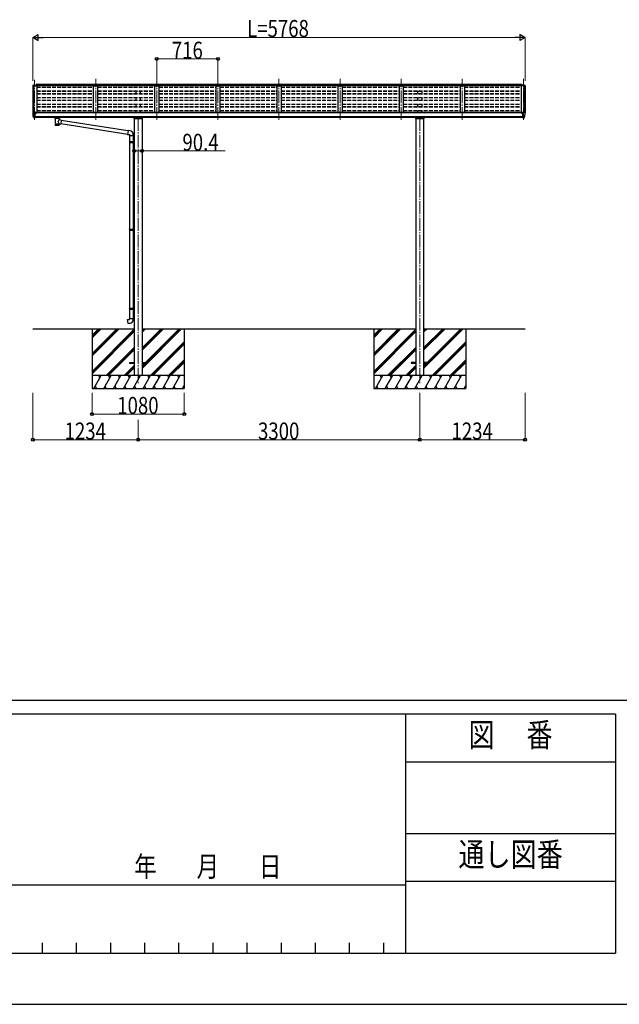
# Model space of a CAD drawing. Units: millimetres. Extents: x 0 to 67280, y 0 to 47520.
# Drawn here: x 54857 to 61884, y 0 to 11536 of the extents above; entities that cross this region are included whole.
import ezdxf
from ezdxf.enums import TextEntityAlignment as Align

# ---------------------------------------------------------------- set-up
doc = ezdxf.new("R2010")
doc.units = ezdxf.units.MM
doc.linetypes.add('YCENTER_1', pattern=[13, 10, -1, 1, -1])
doc.linetypes.add('YHIDDEN_1', pattern=[4, 3, -1])
for name, color, linetype, lineweight in [('YKK_12', 2, 'Continuous', 13), ('YKK_13', 4, 'Continuous', 30), ('YKK_A1', 4, 'Continuous', 30), ('YKK_D', 6, 'Continuous', 13), ('YKK_ZWAK', 7, 'Continuous', 30)]:
    doc.layers.add(name, color=color, linetype=linetype, lineweight=lineweight)
doc.styles.add('text-b', font='extslim2.shx', dxfattribs={"width": 0.8, "bigfont": 'extfont2.shx'})

msp = doc.modelspace()

# ---------------------------------------------------------------- linework, layer by layer
at = {"layer": 'YKK_12', "linetype": 'YCENTER_1', "ltscale": 15}
for p, q in [((55031.57895407, 10361.09388993), (55031.57895407, 10831.97564396)), ((55747.57895413, 10361.09388993), (55747.57895407, 10842.67564363)), ((56463.57895413, 10361.09388993), (56463.57895407, 10842.67564363)), ((57179.57890078, 10361.09388993), (57179.57890072, 10842.67564363)), ((57895.57884743, 10361.09388993), (57895.57884738, 10842.67564363)), ((58611.57884743, 10361.09388987), (58611.57884738, 10842.67564356)), ((59327.57884743, 10361.09388987), (59327.57884738, 10842.67564356)), ((60043.57884743, 10361.09388987), (60043.57884738, 10842.67564356)), ((60759.5785273, 10361.09388993), (60759.57852724, 10842.67564363)), ((56245.57715976, 10383.39823409), (56245.57729558, 7265.33687826)), ((59545.57715976, 10383.39823409), (59545.57729558, 7265.33687826))]:
    msp.add_line(p, q, dxfattribs=at)
at = {"layer": 'YKK_13', "linetype": 'Continuous', "ltscale": 0.5}
for p, q in [((55009.57715976, 10761.20923655), (55009.57715976, 10760.58020805)), ((55016.48687479, 10770.01300736), (55012.42015189, 10764.20512516)), ((55019.57715976, 10770.58020805), (55017.24497829, 10770.43756572)), ((55019.57715976, 10770.58020805), (55038.07715976, 10770.58020805)), ((55031.57715942, 10762.50351144), (55031.57715976, 10770.58020805)), ((55038.07715976, 10770.58020805), (55048.07715976, 10770.49293937)), ((55038.07715976, 10762.50351147), (55038.07715976, 10765.39781607)), ((55048.07715976, 10765.39781607), (55038.07715976, 10765.39781607)), ((55048.07715976, 10765.39781607), (55048.07715976, 10770.49293937)), ((60753.07749749, 10770.58020805), (60743.07749749, 10770.49293937)), ((60743.07749749, 10765.39781607), (60743.07749749, 10770.49293937)), ((60743.07749749, 10765.39781607), (60753.07749749, 10765.39781607)), ((60771.57749749, 10770.58020805), (60753.07749749, 10770.58020805)), ((60753.07749749, 10762.50351147), (60753.07749749, 10765.39781607)), ((60759.57749783, 10762.50351144), (60759.57749749, 10770.58020805)), ((60771.57749749, 10770.58020805), (60773.90967896, 10770.43756572)), ((60774.66778246, 10770.01300736), (60778.73450536, 10764.20512516)), ((60781.57749749, 10761.20923655), (60781.57749749, 10760.58020805)), ((56199.0785095, 10372.87374857), (56199.07879145, 10389.80721599)), ((56292.07878589, 10389.8056675), (56292.07850396, 10372.87374857)), ((59499.0785095, 10372.87374857), (59499.07879145, 10389.80721599)), ((59592.07878589, 10389.8056675), (59592.07850396, 10372.87374857)), ((56292.07850396, 10372.87374857), (56199.0785095, 10372.87374857)), ((56202.07850933, 10382.12948476), (56289.07850414, 10382.12948476)), ((59592.07850396, 10372.87374857), (59499.0785095, 10372.87374857)), ((59502.07850933, 10382.12948476), (59589.07850414, 10382.12948476))]:
    msp.add_line(p, q, dxfattribs=at)
at = {"layer": 'YKK_13'}
for p, q in [((55048.57712762, 10776.94825126), (55048.57712762, 10762.50351138)), ((55048.57712762, 10776.94825126), (55051.07712762, 10776.94825126)), ((55049.57712762, 10776.94825126), (55049.57712762, 10762.50351138)), ((60742.57752963, 10776.94825126), (60740.07752963, 10776.94825126)), ((60740.07752963, 10776.94825126), (60740.07752963, 10762.50351138)), ((60741.57752963, 10776.94825126), (60741.57752963, 10762.50351138)), ((60742.57752963, 10776.94825126), (60742.57752963, 10762.50351138)), ((55009.57935172, 10443.63052552), (55009.57935172, 10443.00149702)), ((55011.06924162, 10425.67548822), (55017.28606085, 10419.45866899)), ((55016.48906674, 10452.43429633), (55012.42234385, 10446.62641413)), ((55013.80855395, 10403.19309848), (55013.80855395, 10422.93617589)), ((55023.95525942, 10386.31480079), (55014.21047774, 10401.69309848)), ((55019.57935172, 10453.00149702), (55017.24717025, 10452.85885469)), ((55017.57895407, 10418.75156221), (55017.57895407, 10407.18650353)), ((55031.57935172, 10453.00149702), (55019.57935172, 10453.00149702)), ((55030.07935172, 10384.59353435), (55026.37019001, 10384.8203964)), ((55030.07935172, 10384.59353435), (55031.57935172, 10384.50179042)), ((55033.0792985, 10452.08578035), (55031.57929848, 10452.08578035)), ((55038.07929862, 10443.26840937), (55031.57929848, 10443.66596863)), ((55031.57929848, 10398.39099759), (55034.74135912, 10398.79966007)), ((55031.57929848, 10386.70009444), (55032.07929851, 10386.70009444)), ((55031.57935172, 10384.50179042), (55031.57935172, 10453.00149702)), ((55032.07929851, 10386.70009444), (55032.57929853, 10387.70009449)), ((55038.07929862, 10387.70009449), (55032.57929853, 10387.70009449)), ((55033.0792985, 10452.08578035), (55033.0792985, 10445.91577575)), ((55042.7529999, 10450.58682322), (55033.0792985, 10451.30769779)), ((55033.0792985, 10448.31604734), (55047.07929823, 10448.25907275)), ((55038.07929862, 10445.91577575), (55033.0792985, 10445.91577575)), ((55034.74135912, 10398.79966007), (55038.07929862, 10399.22872224)), ((55038.07929862, 10387.70009449), (55038.07929862, 10445.91577575)), ((55042.5518461, 10438.08577806), (55043.07929851, 10438.08577806)), ((55042.7529999, 10450.58682322), (55042.92137186, 10450.56775674)), ((55042.92137186, 10450.56775674), (55043.07935172, 10450.53662363)), ((55043.07929851, 10438.08577806), (55043.37929893, 10438.08577806)), ((55043.07935172, 10450.53662363), (55043.22213933, 10450.49436985)), ((55043.22213933, 10450.49436985), (55043.34539616, 10450.44227926)), ((55043.34539616, 10450.44227926), (55043.44537712, 10450.38193461)), ((55043.37929893, 10439.27321061), (55043.37929893, 10438.08577806)), ((55043.37929893, 10438.08577806), (55048.07929839, 10438.08577806)), ((55043.44537712, 10450.38193461), (55043.51904434, 10450.31516943)), ((55043.51904434, 10450.31516943), (55043.56415947, 10450.24401237)), ((55043.56415947, 10450.24401237), (55043.57935172, 10450.17062547)), ((55043.57935172, 10448.27331618), (55043.57935172, 10450.17062547)), ((55048.07929839, 10447.1516259), (55048.07929839, 10442.82079478)), ((55048.07929839, 10439.7019417), (55048.07929839, 10438.08577806)), ((55048.07929839, 10438.08577806), (55048.5518461, 10438.08577806)), ((55269.59570189, 10383.68753783), (55269.59570189, 10389.80434528)), ((55269.61021288, 10383.98624664), (55269.85675345, 10384.94418233)), ((55269.63528149, 10383.63034231), (55269.61021288, 10383.98624664)), ((55269.63528149, 10383.74473335), (55269.61021288, 10383.38882902)), ((55269.61021288, 10383.38882902), (55269.85675345, 10382.43089333)), ((55269.85675345, 10384.94418233), (55270.37707043, 10385.8267285)), ((55269.85675345, 10382.43089333), (55270.37707043, 10381.54834716)), ((55270.37707043, 10385.8267285), (55271.18117003, 10386.66602079)), ((55271.18117003, 10386.66602079), (55272.29480817, 10387.46374644)), ((55272.29480817, 10387.46374644), (55273.69564809, 10388.18815847)), ((55319.49570189, 10388.1759202), (55319.72795172, 10388.0826794)), ((55319.72795172, 10388.0826794), (55321.08430302, 10387.34713265)), ((55321.08430302, 10387.34713265), (55322.19652986, 10386.49984657)), ((55322.19652986, 10386.49984657), (55322.95406389, 10385.63423342)), ((55322.95406389, 10385.63423342), (55323.41512555, 10384.73544178)), ((55322.95406389, 10381.74084224), (55323.41512555, 10382.63963388)), ((55323.41512555, 10384.73544178), (55323.58587074, 10383.84889616)), ((55323.41512555, 10382.63963388), (55323.58587074, 10383.5261795)), ((55323.59570189, 10383.68753783), (55323.59570189, 10389.80434528)), ((60743.07529276, 10438.08577806), (60742.60274505, 10438.08577806)), ((60743.07529276, 10447.1516259), (60743.07529276, 10442.82079478)), ((60743.07529276, 10439.7019417), (60743.07529276, 10438.08577806)), ((60747.77529223, 10438.08577806), (60743.07529276, 10438.08577806)), ((60758.07529266, 10448.31604734), (60744.07529292, 10448.25907275)), ((60747.59043168, 10450.24401237), (60747.57523944, 10450.17062547)), ((60747.57523944, 10448.27331618), (60747.57523944, 10450.17062547)), ((60747.63554681, 10450.31516943), (60747.59043168, 10450.24401237)), ((60747.70921403, 10450.38193461), (60747.63554681, 10450.31516943)), ((60747.80919499, 10450.44227926), (60747.70921403, 10450.38193461)), ((60747.77529223, 10439.27321061), (60747.77529223, 10438.08577806)), ((60748.07529265, 10438.08577806), (60747.77529223, 10438.08577806)), ((60747.93245183, 10450.49436985), (60747.80919499, 10450.44227926)), ((60748.07523944, 10450.53662363), (60747.93245183, 10450.49436985)), ((60748.23321929, 10450.56775674), (60748.07523944, 10450.53662363)), ((60748.60274505, 10438.08577806), (60748.07529265, 10438.08577806)), ((60748.40159126, 10450.58682322), (60748.23321929, 10450.56775674)), ((60748.40159126, 10450.58682322), (60758.07529266, 10451.30769779)), ((60753.07529254, 10387.70009449), (60753.07529254, 10445.91577575)), ((60753.07529254, 10445.91577575), (60758.07529266, 10445.91577575)), ((60753.07529254, 10443.26840937), (60759.57529267, 10443.66596863)), ((60756.41323204, 10398.79966007), (60753.07529254, 10399.22872224)), ((60753.07529254, 10387.70009449), (60758.57529262, 10387.70009449)), ((60759.57529267, 10398.39099759), (60756.41323204, 10398.79966007)), ((60758.07529266, 10452.08578035), (60759.57529267, 10452.08578035)), ((60758.07529266, 10452.08578035), (60758.07529266, 10445.91577575)), ((60759.07529265, 10386.70009444), (60758.57529262, 10387.70009449)), ((60759.57529267, 10386.70009444), (60759.07529265, 10386.70009444)), ((60759.57523944, 10384.50179042), (60759.57523944, 10453.00149702)), ((60759.57523944, 10453.00149702), (60771.57523944, 10453.00149702)), ((60761.07523944, 10384.59353435), (60759.57523944, 10384.50179042)), ((60761.07523944, 10384.59353435), (60764.78440114, 10384.8203964)), ((60767.19933173, 10386.31480079), (60776.94411342, 10401.69309848)), ((60771.57523944, 10453.00149702), (60773.9074209, 10452.85885469)), ((60773.57563709, 10418.75156221), (60773.57563709, 10407.18650353)), ((60780.08534953, 10425.67548822), (60773.8685303, 10419.45866899)), ((60774.66552441, 10452.43429633), (60778.7322473, 10446.62641413)), ((60777.3460372, 10403.19309848), (60777.3460372, 10422.93617589)), ((60781.57523944, 10443.63052552), (60781.57523944, 10443.00149702)), ((55270.37707043, 10381.54834716), (55271.18117003, 10380.70905487)), ((55271.18117003, 10380.70905487), (55272.29480817, 10379.91132922)), ((55272.29480817, 10379.91132922), (55273.69564809, 10379.18691719)), ((55273.69542202, 10379.18703409), (55273.67859222, 10298.8959273)), ((55319.49570189, 10379.19915546), (55319.72795172, 10379.29239626)), ((55319.49570189, 10361.61493337), (55319.49570189, 10379.19915546)), ((55344.71757027, 10357.70682406), (55319.49570189, 10361.6196873)), ((55319.51281182, 10298.8959273), (55319.49570181, 10315.52383684)), ((55319.49570189, 10315.27181359), (55337.6962537, 10312.44822142)), ((55319.72795172, 10379.29239626), (55321.08430302, 10380.02794301)), ((55321.08430302, 10380.02794301), (55322.19652986, 10380.87522909)), ((55322.19652986, 10380.87522909), (55322.95406389, 10381.74084224)), ((55344.71757027, 10357.70682406), (55337.6962537, 10312.44822142)), ((56122.62560853, 10192.45595051), (55337.94778224, 10314.18908193)), ((56126.29429388, 10234.38921596), (55344.38654416, 10355.69260401)), ((56126.46995239, 10236.39700194), (56122.46078823, 10190.57204583)), ((56122.46078823, 10190.57204583), (56142.38468219, 10188.82893097)), ((56147.30669061, 10234.57402356), (56126.46995239, 10236.39700194)), ((56142.38468219, 10188.82893097), (56142.38468219, 10178.82893097)), ((56142.38468219, 10178.82893097), (56188.38468219, 10178.82893097)), ((56144.38468219, 10178.82893097), (56144.38468219, 10109.34185829)), ((56186.38468219, 10178.82893097), (56186.38468219, 10111.90068182)), ((56188.38468219, 10178.82893097), (56188.38468219, 10189.74526215)), ((56142.38468246, 10107.34185829), (56143.38468246, 10109.34185829)), ((56142.38468246, 10107.34185829), (56186.38468246, 10107.34185829)), ((56142.38468246, 10107.34185829), (56142.38468246, 10099.34185829)), ((56142.38468246, 10099.34185829), (56186.38468246, 10099.34185829)), ((56142.38468246, 10099.34185829), (56143.38468246, 10097.34185829)), ((56143.38468246, 10109.34185829), (56186.38468246, 10109.34185829)), ((56143.38468246, 10097.34185829), (56186.38468246, 10097.34185829)), ((56144.38468219, 10097.34185829), (56144.38468219, 9080.77384893)), ((56181.90739411, 10107.34185829), (56181.4781594, 10109.34185829)), ((56181.90739411, 10099.34185829), (56181.4781594, 10097.34185829)), ((56181.90739411, 10107.34185829), (56181.90739411, 10099.34185829)), ((56184.38468246, 10111.84185829), (56200.38468246, 10112.31244653)), ((56184.38468246, 10109.84185829), (56184.38468246, 10111.84185829)), ((56184.38468246, 10109.84185829), (56186.38468246, 10109.84185829)), ((56184.38468246, 10096.84185829), (56186.38468246, 10096.84185829)), ((56184.38468246, 10094.84185829), (56184.38468246, 10096.84185829)), ((56184.38468246, 10094.84185829), (56200.38468246, 10094.37127006)), ((56186.38468246, 10096.84185829), (56186.38468246, 10109.84185829)), ((56186.38468219, 10094.78303477), (56186.38468219, 9083.33267245)), ((56200.38468246, 10112.31244653), (56200.38468246, 10094.37127006)), ((56142.38468246, 9078.77384893), (56143.38468246, 9080.77384893)), ((56142.38468246, 9078.77384893), (56186.38468246, 9078.77384893)), ((56142.38468246, 9078.77384893), (56142.38468246, 9070.77384893)), ((56142.38468246, 9070.77384893), (56186.38468246, 9070.77384893)), ((56142.38468246, 9070.77384893), (56143.38468246, 9068.77384893)), ((56143.38468246, 9080.77384893), (56186.38468246, 9080.77384893)), ((56143.38468246, 9068.77384893), (56186.38468246, 9068.77384893)), ((56144.38468219, 9068.77384893), (56144.38468219, 8156.04773037)), ((56181.90739411, 9078.77384893), (56181.4781594, 9080.77384893)), ((56181.90739411, 9070.77384893), (56181.4781594, 9068.77384893)), ((56181.90739411, 9078.77384893), (56181.90739411, 9070.77384893)), ((56184.38468246, 9083.27384893), (56200.38468246, 9083.74443717)), ((56184.38468246, 9081.27384893), (56184.38468246, 9083.27384893)), ((56184.38468246, 9081.27384893), (56186.38468246, 9081.27384893)), ((56184.38468246, 9068.27384893), (56186.38468246, 9068.27384893)), ((56184.38468246, 9066.27384893), (56184.38468246, 9068.27384893)), ((56184.38468246, 9066.27384893), (56200.38468246, 9065.8032607)), ((56186.38468246, 9068.27384893), (56186.38468246, 9081.27384893)), ((56186.38468219, 9066.21502541), (56186.38468219, 8158.60655389)), ((56200.38468246, 9083.74443717), (56200.38468246, 9065.8032607)), ((56142.38468246, 8154.04773037), (56143.38468246, 8156.04773037)), ((56142.38468246, 8154.04773037), (56186.38468246, 8154.04773037)), ((56142.38468246, 8154.04773037), (56142.38468246, 8146.04773037)), ((56142.38468246, 8146.04773037), (56186.38468246, 8146.04773037)), ((56142.38468246, 8146.04773037), (56143.38468246, 8144.04773037)), ((56143.38468246, 8156.04773037), (56186.38468246, 8156.04773037)), ((56143.38468246, 8144.04773037), (56186.38468246, 8144.04773037)), ((56144.38468219, 8144.04773037), (56144.38468219, 8034.0471759)), ((56181.90739411, 8154.04773037), (56181.4781594, 8156.04773037)), ((56181.90739411, 8146.04773037), (56181.4781594, 8144.04773037)), ((56181.90739411, 8154.04773037), (56181.90739411, 8146.04773037)), ((56184.38468246, 8158.54773037), (56200.38468246, 8159.0183186)), ((56184.38468246, 8156.54773037), (56184.38468246, 8158.54773037)), ((56184.38468246, 8156.54773037), (56186.38468246, 8156.54773037)), ((56184.38468246, 8143.54773037), (56186.38468246, 8143.54773037)), ((56184.38468246, 8141.54773037), (56184.38468246, 8143.54773037)), ((56184.38468246, 8141.54773037), (56200.38468246, 8141.07714213)), ((56186.38468246, 8143.54773037), (56186.38468246, 8156.54773037)), ((56186.38468219, 8141.48890685), (56186.38468219, 8034.0471759)), ((56200.38468246, 8159.0183186), (56200.38468246, 8141.07714213)), ((56122.46078823, 8022.30406104), (56142.38468219, 8024.0471759)), ((56126.46995239, 7976.47910493), (56122.46078823, 8022.30406104)), ((56147.30669061, 7978.30208331), (56126.46995239, 7976.47910493)), ((56142.38468219, 8034.0471759), (56188.38468219, 8034.0471759)), ((56142.38468219, 8024.0471759), (56142.38468219, 8034.0471759)), ((56188.38468219, 8034.0471759), (56188.38468219, 8023.13084473)), ((56145.57729558, 7519.83687826), (56145.57729558, 7510.83687826)), ((56145.57729558, 7519.83687826), (56200.37729558, 7519.83687826)), ((56145.57729558, 7510.83687826), (56200.37729558, 7510.83687826)), ((56290.77729558, 7519.83687826), (56345.57729558, 7519.83687826)), ((56290.77729558, 7510.83687826), (56345.57729558, 7510.83687826)), ((56345.57729558, 7519.83687826), (56345.57729558, 7510.83687826)), ((59445.57729558, 7519.83687826), (59445.57729558, 7510.83687826)), ((59500.37729558, 7519.83687826), (59445.57729558, 7519.83687826)), ((59445.57729558, 7519.83687826), (59445.57729558, 7510.83687826)), ((59445.57729558, 7519.83687826), (59500.37729558, 7519.83687826)), ((59500.37729558, 7510.83687826), (59445.57729558, 7510.83687826)), ((59445.57729558, 7510.83687826), (59500.37729558, 7510.83687826)), ((59645.57729558, 7519.83687826), (59590.77729558, 7519.83687826)), ((59590.77729558, 7519.83687826), (59645.57729558, 7519.83687826)), ((59645.57729558, 7510.83687826), (59590.77729558, 7510.83687826)), ((59590.77729558, 7510.83687826), (59645.57729558, 7510.83687826)), ((59645.57729558, 7519.83687826), (59645.57729558, 7510.83687826)), ((59645.57729558, 7519.83687826), (59645.57729558, 7510.83687826))]:
    msp.add_line(p, q, dxfattribs=at)
at = {"layer": 'YKK_13', "linetype": 'Continuous', "ltscale": 0.5}
for centre, radius, start, end in [((55012.57715976, 10761.20923655), 3, 93, 180), ((55211.57715976, 10760.58020805), 201.9999999992732, 180, 188.08549025), ((55017.30602683, 10769.43943092), 1.000000000000044, 93.5, 145), ((60773.84863042, 10769.43943092), 1.000000000000044, 35, 86.5), ((60778.57749749, 10761.20923655), 3, 0, 87), ((60579.57749749, 10760.58020805), 201.9999999992732, 351.91450975, 0)]:
    msp.add_arc(centre, radius, start, end, dxfattribs=at)
at = {"layer": 'YKK_13'}
for centre, radius, start, end in [((55012.57935172, 10443.63052552), 3, 93, 180), ((55202.07072678, 10443.00419396), 192.4913750845018, 180.00080275, 184.603149), ((55013.19056197, 10427.79680856), 3, 184.603149, 225), ((55016.80855395, 10403.19309848), 3, 93.29058467, 210), ((55017.30821879, 10451.86071989), 1.000000000000044, 93.5, 145), ((55016.57895407, 10407.18650353), 1, 273.29058467, 0), ((55016.57895407, 10418.75156221), 1, 0, 45), ((55026.55333563, 10387.81480079), 3.000000000000048, 210, 266.5), ((55045.57929848, 10438.08577666), 2.500000000000015, 151.64236342, 180), ((55045.57929848, 10438.08577666), 2.500000000000015, 0, 151.64236342), ((55286.66434879, 10338.47038023), 51.38136501817829, 92.46125844, 104.61962829), ((55306.55058148, 10338.47038023), 51.38136501817829, 75.38037171, 87.53874156), ((60745.57529267, 10438.08577666), 2.500000000000015, 28.35763658, 180), ((60745.57529267, 10438.08577666), 2.500000000000015, 0, 28.35763658), ((60764.60125552, 10387.81480079), 3.000000000000048, 273.5, 330), ((60774.57563709, 10418.75156221), 1, 135, 180), ((60774.57563709, 10407.18650353), 1, 180, 266.70941533), ((60773.84637236, 10451.86071989), 1.000000000000044, 35, 86.5), ((60774.3460372, 10403.19309848), 3, 330, 86.70941533), ((60778.57523944, 10443.63052552), 3, 0, 87), ((60777.96402919, 10427.79680856), 3, 315, 355.396851), ((60589.08386437, 10443.00419396), 192.4913750845018, 355.396851, 359.99919725), ((56143.38468219, 10189.74526215), 45, 0, 85), ((56143.38468219, 8023.13084473), 45, 275, 0)]:
    msp.add_arc(centre, radius, start, end, dxfattribs=at)
at = {"layer": 'YKK_13', "extrusion": (0, 0, -1)}
for centre, major_axis, ratio, start_param, end_param in [((55047.07929848, 10447.15569412), (-0.0206379051190593, 1.103226900849619), 0.9062387936561522, 0.0206393704267759, 1.591435697221642), ((55307.59570189, 10383.68753783), (16, 0), 0.3613559011241847, 6.263697859163545, 6.283185307179585), ((55296.59570202, 10298.8959273), (22.9171098040346, 0), 0.1019548581968692, 6.282972257013097, 9.424820703000954), ((55296.59570202, 10311.33616822), (22.91440380549193, 0), 0.1228654926008872, 3.14159265358949, 6.283185307179789)]:
    msp.add_ellipse(centre, major_axis=major_axis, ratio=ratio, start_param=start_param, end_param=end_param, dxfattribs=at)
at = {"layer": 'YKK_13'}
for centre, major_axis, ratio, start_param, end_param in [((55307.59570189, 10383.68753783), (16, 0), 0.3613559011241847, 6.263697859163545, 6.283185307179585), ((60744.07529267, 10447.15569412), (0.0206379051190593, 1.103226900849619), 0.9062387936561522, 0.0206393704267759, 1.591435697221642), ((55296.59570202, 10298.89612704), (22.9171098040346, 0), 0.1019548581968692, 6.282972257013097, 9.424820703000954), ((55296.59456117, 10377.99374535), (-22.91175602801576, -0.4159355632964063), 0.0725108805799637, 4.711586047819244, 6.282382374614702), ((55296.61922839, 10379.62573381), (-22.91175602801576, -0.4159355632964063), 0.0725108805799637, 4.711586047819244, 6.282382374614702), ((55296.57094905, 10379.61720599), (22.92473574853007, -0.4193945881991695), 0.0724698560727054, 0.0008089335509163, 1.571605260346284), ((55296.57094905, 10377.99373936), (22.92473574853007, -0.4193945881991695), 0.0724698560727054, 0.0008089335509163, 1.571605260346284), ((55296.59383788, 10342.0632864), (-22.81048486132112, 26.62211759746343), 0.234428731629539, 3.15633337052783, 4.59763806378671), ((55299.14904305, 10339.41901436), (20.32261246072071, 22.24890981936413), 0.0455346730117739, 4.975650738424162, 6.244189857984202)]:
    msp.add_ellipse(centre, major_axis=major_axis, ratio=ratio, start_param=start_param, end_param=end_param, dxfattribs=at)
at = {"layer": 'YKK_A1', "linetype": 'Continuous', "ltscale": 0.5}
for p, q in [((55011.58572329, 10761.19902995), (55011.57835643, 10446.45860056)), ((55012.52661865, 10762.08150634), (55020.36129056, 10762.49210409)), ((55020.65706547, 10762.30002562), (55021.27895348, 10760.67995197)), ((55021.27895491, 10453.00149702), (55021.27895347, 10762.50351138)), ((55021.27895347, 10762.50351138), (55056.57895455, 10762.50351157)), ((55056.57895455, 10762.50351138), (55056.57895603, 10442.82079478)), ((55722.57895419, 10449.5262787), (55722.57895419, 10762.50351138)), ((55722.57895419, 10762.50351138), (55772.57895121, 10762.50351138)), ((55772.57894994, 10449.52627843), (55772.57895121, 10762.50351138)), ((56438.57895419, 10762.50351138), (56438.57895577, 10449.52627488)), ((56438.57895419, 10762.50351138), (56488.57895121, 10762.50351138)), ((56488.57895121, 10762.50351138), (56488.57895279, 10449.52627462)), ((57154.57890085, 10762.50351138), (57154.57890243, 10449.52627107)), ((57154.57890085, 10762.50351138), (57204.57889787, 10762.50351138)), ((57204.57889787, 10762.50351138), (57204.57889659, 10449.5262708)), ((57870.5788475, 10762.50351138), (57870.57884623, 10449.52626726)), ((57870.5788475, 10762.50351138), (57920.57884452, 10762.50351138)), ((57920.57884452, 10762.50351138), (57920.5788461, 10449.52626699)), ((58586.5788475, 10762.50351131), (58586.57884623, 10449.52626337)), ((58586.5788475, 10762.50351131), (58636.57884452, 10762.50351131)), ((58636.57884452, 10762.50351131), (58636.5788461, 10449.52626311)), ((59302.5788475, 10762.50351131), (59302.57884908, 10449.52625956)), ((59302.5788475, 10762.50351131), (59352.57884452, 10762.50351131)), ((59352.57884452, 10762.50351131), (59352.5788461, 10449.52625929)), ((60018.5788475, 10762.50351131), (60018.57884908, 10449.52625956)), ((60018.5788475, 10762.50351131), (60068.57884452, 10762.50351131)), ((60068.57884452, 10762.50351131), (60068.5788461, 10449.52625929)), ((60734.5785267, 10762.50351138), (60734.57852524, 10447.86636888)), ((60769.87852778, 10762.50351138), (60734.5785267, 10762.50351157)), ((60769.87852633, 10453.00149702), (60769.87852778, 10762.50351138)), ((60770.50041578, 10762.30002562), (60769.87852777, 10760.67995197)), ((60778.6308626, 10762.08150634), (60770.79619069, 10762.49210409)), ((60779.57175796, 10761.19902995), (60779.57912481, 10446.45875672)), ((56785.57729558, 7365.33687826), (55705.57729558, 7365.33687826)), ((55797.78491343, 7339.35424276), (55782.78320445, 7365.33687826)), ((55913.25492191, 7339.35424276), (55898.25321292, 7365.33687826)), ((56028.72590694, 7339.35624166), (56013.72541866, 7365.33785482)), ((56144.19514523, 7339.35424276), (56129.19343624, 7365.33687826)), ((56259.66560421, 7339.35502096), (56244.66438351, 7365.33736654)), ((56375.13606319, 7339.35575338), (56360.13557491, 7365.33736654)), ((56490.60627804, 7339.35575338), (56475.60578976, 7365.33736654)), ((56591.07649288, 7365.33687826), (56606.07678017, 7339.35592279)), ((56706.54670773, 7365.33687826), (56721.54699501, 7339.35592279)), ((60085.57729558, 7365.33687826), (59005.57729558, 7365.33687826)), ((59097.78491343, 7339.35424276), (59082.78320445, 7365.33687826)), ((59213.25492191, 7339.35424276), (59198.25321292, 7365.33687826)), ((59328.72590694, 7339.35624166), (59313.72541866, 7365.33785482)), ((59444.19514523, 7339.35424276), (59429.19343624, 7365.33687826)), ((59559.66560421, 7339.35502096), (59544.66438351, 7365.33736654)), ((59675.13606319, 7339.35575338), (59660.13557491, 7365.33736654)), ((59790.60627804, 7339.35575338), (59775.60578976, 7365.33736654)), ((59891.07649288, 7365.33687826), (59906.07678017, 7339.35592279)), ((60006.54670773, 7365.33687826), (60021.54699501, 7339.35592279))]:
    msp.add_line(p, q, dxfattribs=at)
at = {"layer": 'YKK_A1'}
for p, q in [((55020.57939588, 10762.4143504), (55020.57939588, 10453.00149702)), ((60740.07752963, 10776.94825126), (55051.07712762, 10776.94825126)), ((55051.07712762, 10776.94825126), (55051.07712762, 10762.50351138)), ((60740.07752963, 10762.50351138), (55051.07712762, 10762.50351138)), ((60770.57852664, 10762.4143504), (60770.57852664, 10453.00149702)), ((60753.07858039, 10442.82079478), (55038.07929862, 10442.82079478)), ((55038.07929862, 10401.59731579), (60753.07858053, 10401.59731579)), ((60753.07858039, 10389.74068077), (55038.07929862, 10389.82391639)), ((55061.57890072, 10442.82079478), (55061.57890072, 10449.52628222)), ((60729.57858062, 10449.52625584), (55061.57890072, 10449.52628222)), ((56200.37729558, 10389.82435766), (56200.37729558, 10389.80719437)), ((56200.42139018, 10389.80719364), (56200.42139013, 10389.80434528)), ((56290.77729558, 10389.82435766), (56290.77729558, 10389.80568917)), ((56290.82139015, 10389.80568844), (56290.82139013, 10389.80434528)), ((59500.37729558, 10389.82435766), (59500.37729558, 10389.80719437)), ((59500.42139018, 10389.80719364), (59500.42139013, 10389.80434528)), ((59590.77729558, 10389.82435766), (59590.77729558, 10389.80568917)), ((59590.82139015, 10389.80568844), (59590.82139013, 10389.80434528)), ((60729.57858062, 10442.82079553), (60729.57858062, 10449.52628298)), ((60758.07862403, 10447.86636888), (60734.57720055, 10447.86636888)), ((56200.37729558, 10372.87374857), (56200.37729558, 7365.33687826)), ((56290.77729558, 10372.87374857), (56290.77729558, 7365.33687826)), ((59500.37729558, 10372.87374857), (59500.37729558, 7365.33687826)), ((59590.77729558, 10372.87374857), (59590.77729558, 7365.33687826)), ((55011.57729558, 7915.33687826), (56200.37729558, 7915.33687826)), ((55705.57729558, 7915.33687826), (55705.57729558, 7215.33735128)), ((56290.77729558, 7915.33687826), (59500.37729558, 7915.33687826)), ((56785.57729558, 7915.33687826), (56785.57729558, 7215.33735128)), ((59005.57729558, 7915.33687826), (59005.57729558, 7215.33735128)), ((59590.77729558, 7915.33687826), (60779.57793305, 7915.33687826)), ((60085.57729558, 7915.33687826), (60085.57729558, 7215.33735128))]:
    msp.add_line(p, q, dxfattribs=at)
at = {"layer": 'YKK_A1', "linetype": 'YHIDDEN_1', "ltscale": 15}
for p, q in [((55056.57895046, 10745.22196562), (55722.57895013, 10745.22196562)), ((55772.57895114, 10745.22196562), (56438.57895076, 10745.22196562)), ((56488.57895114, 10745.22196562), (57154.57889741, 10745.22196562)), ((57204.57889666, 10745.22195981), (57870.57884293, 10745.22195981)), ((57920.57884332, 10745.2219569), (58586.57884293, 10745.22195683)), ((58636.57884445, 10745.22198001), (59302.57884407, 10745.22198001)), ((59352.57878923, 10745.22194889), (60018.57884759, 10745.22194892)), ((60068.57884461, 10745.22194893), (60734.57852206, 10745.22194896)), ((55056.57895063, 10701.6882576), (55722.57895323, 10701.6882576)), ((55056.57895064, 10700.61188417), (55722.57895323, 10700.61188417)), ((55056.57895064, 10699.32024832), (55722.57895323, 10699.32024832)), ((55056.5789509, 10670.92319422), (55722.57895394, 10670.92319422)), ((55056.57895089, 10667.88639068), (55722.57895393, 10667.88639068)), ((55056.57895068, 10623.23195575), (55722.57895372, 10623.23195575)), ((55772.57895132, 10701.6882576), (56438.57895386, 10701.6882576)), ((55772.57895132, 10700.61188417), (56438.57895386, 10700.61188417)), ((55772.57895133, 10699.32024832), (56438.57895385, 10699.32024832)), ((55772.57895159, 10670.92319422), (56438.57895457, 10670.92319422)), ((55772.57895157, 10667.88639068), (56438.57895455, 10667.88639068)), ((55772.57895137, 10623.23195575), (56438.57895435, 10623.23195575)), ((56218.07879139, 10699.32024832), (56218.07879152, 10670.92319422)), ((56218.07879178, 10623.23195575), (56218.07879194, 10594.48675849)), ((56273.07879249, 10670.92319422), (56273.07879249, 10699.32024832)), ((56273.07879249, 10594.48675849), (56273.07879249, 10623.23195575)), ((56488.57895132, 10701.6882576), (57154.57890051, 10701.6882576)), ((56488.57895132, 10700.61188417), (57154.57890051, 10700.61188417)), ((56488.57895133, 10699.32024832), (57154.57890051, 10699.32024832)), ((56488.57895159, 10670.92319422), (57154.57890122, 10670.92319422)), ((56488.57895157, 10667.88639068), (57154.57890121, 10667.88639068)), ((56488.57895137, 10623.23195575), (57154.578901, 10623.23195575)), ((57204.57889684, 10701.68825178), (57870.57884604, 10701.68825178)), ((57204.57889684, 10700.61187836), (57870.57884603, 10700.61187836)), ((57204.57889685, 10699.3202425), (57870.57884603, 10699.3202425)), ((57204.57889711, 10670.9231884), (57870.57884674, 10670.9231884)), ((57204.57889709, 10667.88638486), (57870.57884673, 10667.88638486)), ((57204.57889689, 10623.23194993), (57870.57884653, 10623.23194993)), ((57920.57884349, 10701.68824887), (58586.57884604, 10701.68824881)), ((57920.5788435, 10700.61187545), (58586.57884603, 10700.61187538)), ((57920.5788435, 10699.3202396), (58586.57884603, 10699.32023953)), ((57920.57884376, 10670.9231855), (58586.57884674, 10670.92318543)), ((57920.57884375, 10667.88638196), (58586.57884673, 10667.88638189)), ((57920.57884355, 10623.23194702), (58586.57884653, 10623.23194696)), ((58636.57884462, 10701.68827198), (59302.57884717, 10701.68827198)), ((58636.57884463, 10700.61189856), (59302.57884716, 10700.61189856)), ((58636.57884463, 10699.3202627), (59302.57884716, 10699.3202627)), ((58636.57884489, 10670.9232086), (59302.57884787, 10670.9232086)), ((58636.57884488, 10667.88640506), (59302.57884786, 10667.88640506)), ((58636.57884468, 10623.23197013), (59302.57884766, 10623.23197013)), ((59352.57878941, 10701.68824086), (60018.57884781, 10701.68824089)), ((59352.57878941, 10700.61186744), (60018.57884781, 10700.61186747)), ((59352.57878942, 10699.32023159), (60018.57884782, 10699.32023162)), ((59352.57878968, 10670.92317749), (60018.57884796, 10670.92317752)), ((59352.57878966, 10667.88637395), (60018.57884798, 10667.88637398)), ((59352.57878946, 10623.23193901), (60018.5788482, 10623.23193905)), ((59518.07879139, 10699.32024832), (59518.07879152, 10670.92319422)), ((59518.07879178, 10623.23195575), (59518.07879194, 10594.48675849)), ((59573.07879249, 10670.92319422), (59573.07879249, 10699.32024832)), ((59573.07879249, 10594.48675849), (59573.07879249, 10623.23195575)), ((60068.57884483, 10701.6882409), (60734.57852516, 10701.68824093)), ((60068.57884483, 10700.61186747), (60734.57852516, 10700.61186751)), ((60068.57884484, 10699.32023162), (60734.57852515, 10699.32023165)), ((60068.57884498, 10670.92317752), (60734.57852587, 10670.92317755)), ((60068.578845, 10667.88637398), (60734.57852585, 10667.88637401)), ((60068.57884522, 10623.23193905), (60734.57852565, 10623.23193908)), ((55056.57895183, 10594.48675849), (55722.57895487, 10594.48675849)), ((55056.57895182, 10591.44995495), (55722.57895485, 10591.44995495)), ((55056.57895161, 10546.79552001), (55722.57895465, 10546.79552001)), ((55056.57895221, 10518.05032507), (55722.57895525, 10518.05032507)), ((55056.5789522, 10515.01352153), (55722.57895524, 10515.01352153)), ((55772.57895252, 10594.48675849), (56438.5789555, 10594.48675849)), ((55772.5789525, 10591.44995495), (56438.57895548, 10591.44995495)), ((55772.5789523, 10546.79552001), (56438.57895528, 10546.79552001)), ((55772.5789529, 10518.05032507), (56438.57895588, 10518.05032507)), ((55772.57895289, 10515.01352153), (56438.57895587, 10515.01352153)), ((56218.07879212, 10546.79552001), (56218.07879225, 10518.05032507)), ((56273.07879249, 10518.05032507), (56273.07879249, 10546.79552001)), ((56488.57895252, 10594.48675849), (57154.57890215, 10594.48675849)), ((56488.5789525, 10591.44995495), (57154.57890214, 10591.44995495)), ((56488.5789523, 10546.79552001), (57154.57890193, 10546.79552001)), ((56488.5789529, 10518.05032507), (57154.57890254, 10518.05032507)), ((56488.57895289, 10515.01352153), (57154.57890252, 10515.01352153)), ((57204.57889804, 10594.48675267), (57870.57884767, 10594.48675267)), ((57204.57889802, 10591.44994913), (57870.57884766, 10591.44994913)), ((57204.57889782, 10546.7955142), (57870.57884746, 10546.7955142)), ((57204.57889842, 10518.05031925), (57870.57884806, 10518.05031925)), ((57204.57889841, 10515.01351572), (57870.57884804, 10515.01351572)), ((57920.57884469, 10594.48674977), (58586.57884767, 10594.4867497)), ((57920.57884468, 10591.44994623), (58586.57884766, 10591.44994616)), ((57920.57884448, 10546.79551129), (58586.57884746, 10546.79551123)), ((57920.57884508, 10518.05031635), (58586.57884806, 10518.05031628)), ((57920.57884506, 10515.01351281), (58586.57884804, 10515.01351274)), ((58636.57884582, 10594.48677287), (59302.5788488, 10594.48677287)), ((58636.57884581, 10591.44996933), (59302.57884879, 10591.44996933)), ((58636.57884561, 10546.7955344), (59302.57884859, 10546.7955344)), ((58636.57884621, 10518.05033945), (59302.57884919, 10518.05033945)), ((58636.5788462, 10515.01353591), (59302.57884918, 10515.01353591)), ((59352.57879061, 10594.48674175), (60018.57884835, 10594.48674179)), ((59352.57879059, 10591.44993821), (60018.57884836, 10591.44993825)), ((59352.57879039, 10546.79550328), (60018.57884859, 10546.79550331)), ((59352.57879099, 10518.05030834), (60018.57884873, 10518.05030837)), ((59352.57879098, 10515.0135048), (60018.57884875, 10515.01350483)), ((59518.07879212, 10546.79552001), (59518.07879225, 10518.05032507)), ((59573.07879249, 10518.05032507), (59573.07879249, 10546.79552001)), ((60068.57884537, 10594.48674179), (60734.5785268, 10594.48674182)), ((60068.57884538, 10591.44993825), (60734.57852678, 10591.44993828)), ((60068.57884561, 10546.79550332), (60734.57852658, 10546.79550335)), ((60068.57884575, 10518.05030837), (60734.57852718, 10518.0503084)), ((60068.57884577, 10515.01350483), (60734.57852717, 10515.01350486)), ((55056.578952, 10470.3590866), (55722.57895504, 10470.3590866)), ((55772.57895269, 10470.3590866), (56438.57895567, 10470.3590866)), ((56218.07879248, 10470.3590866), (56218.07879258, 10449.5262769)), ((56273.07879249, 10449.52627661), (56273.07879249, 10470.3590866)), ((56488.57895269, 10470.3590866), (57154.57890232, 10470.3590866)), ((57204.57889821, 10470.35908078), (57870.57884784, 10470.35908078)), ((57920.57884486, 10470.35907787), (58586.57884784, 10470.35907781)), ((58636.57884599, 10470.35910098), (59302.57884897, 10470.35910098)), ((59352.57879078, 10470.35906986), (60018.57884897, 10470.3590699)), ((59518.07879248, 10470.3590866), (59518.07879258, 10449.5262769)), ((59573.07879249, 10449.52627661), (59573.07879249, 10470.3590866)), ((60068.57884599, 10470.3590699), (60734.57852697, 10470.35906993))]:
    msp.add_line(p, q, dxfattribs=at)
at = {"layer": 'YKK_A1', "linetype": 'Continuous'}
for p, q in [((55705.57729558, 7598.20762715), (56022.70929415, 7915.33687826)), ((55705.57729558, 7612.35037916), (56008.56702601, 7915.33687826)), ((55705.57729558, 7626.49245144), (55994.42484313, 7915.33687826)), ((55705.57729558, 7810.33841752), (55810.57666597, 7915.33687826)), ((55705.57729558, 7824.48074498), (55796.43439783, 7915.33687826)), ((55705.57729558, 7838.62278772), (55782.29221495, 7915.33687826)), ((55705.57729558, 7414.36211515), (56200.37729558, 7909.15676929)), ((55705.57729558, 7400.22004287), (56200.37729558, 7895.01476592)), ((55705.57729558, 7386.07729086), (56200.37729558, 7880.87300418)), ((56290.77729558, 7450.77673034), (56755.34146824, 7915.33687826)), ((56290.77729558, 7662.90706662), (56543.20929415, 7915.33687826)), ((56290.77729558, 7677.04968914), (56529.06702601, 7915.33687826)), ((56290.77729558, 7691.19175241), (56514.92484313, 7915.33687826)), ((56290.77729558, 7875.037857), (56331.07666597, 7915.33687826)), ((56290.77729558, 7889.18026724), (56316.93418555, 7915.33687826)), ((56290.77729558, 7903.32231574), (56302.7919879, 7915.33687826)), ((56331.55319825, 7519.83687826), (56727.05747131, 7915.33687826)), ((56345.57729558, 7519.71876843), (56741.19962465, 7915.33687826)), ((59005.57729558, 7598.20762715), (59322.70929415, 7915.33687826)), ((59005.57729558, 7612.35037916), (59308.56702601, 7915.33687826)), ((59005.57729558, 7626.49245144), (59294.42484313, 7915.33687826)), ((59005.57729558, 7810.33841752), (59110.57666597, 7915.33687826)), ((59005.57729558, 7824.48074498), (59096.43439783, 7915.33687826)), ((59005.57729558, 7838.62278772), (59082.29221495, 7915.33687826)), ((59005.57729558, 7414.36211515), (59500.37729558, 7909.15676929)), ((59005.57729558, 7400.22004287), (59500.37729558, 7895.01476592)), ((59005.57729558, 7386.07729086), (59500.37729558, 7880.87300418)), ((59590.77729558, 7450.77673034), (60055.34146824, 7915.33687826)), ((59590.77729558, 7662.90706662), (59843.20929415, 7915.33687826)), ((59590.77729558, 7677.04968914), (59829.06702601, 7915.33687826)), ((59590.77729558, 7691.19175241), (59814.92484313, 7915.33687826)), ((59590.77729558, 7875.037857), (59631.07666597, 7915.33687826)), ((59590.77729558, 7889.18026724), (59616.93418555, 7915.33687826)), ((59590.77729558, 7903.32231574), (59602.7919879, 7915.33687826)), ((59631.55319825, 7519.83687826), (60027.05747131, 7915.33687826)), ((59645.57729558, 7519.71876843), (60041.19962465, 7915.33687826)), ((56389.18539691, 7365.33687826), (56785.57729558, 7761.72560936)), ((56403.3277443, 7365.33687826), (56785.57729558, 7747.58359375)), ((56417.47112664, 7365.33687826), (56785.57729558, 7733.44177302)), ((59689.18539691, 7365.33687826), (60085.57729558, 7761.72560936)), ((59703.3277443, 7365.33687826), (60085.57729558, 7747.58359375)), ((59717.47112664, 7365.33687826), (60085.57729558, 7733.44177302)), ((55868.68539691, 7365.33687826), (56200.37729558, 7697.02612638)), ((55882.8277443, 7365.33687826), (56200.37729558, 7682.88407374)), ((55896.97112664, 7365.33687826), (56200.37729558, 7668.74199697)), ((59168.68539691, 7365.33687826), (59500.37729558, 7697.02612638)), ((59182.8277443, 7365.33687826), (59500.37729558, 7682.88407374)), ((59196.97112664, 7365.33687826), (59500.37729558, 7668.74199697)), ((56290.77729558, 7479.06141613), (56322.55310101, 7510.83687826)), ((56290.77729558, 7464.91935286), (56336.69531068, 7510.83687826)), ((56601.31853886, 7365.33687826), (56785.57729558, 7549.59416257)), ((56615.46088626, 7365.33687826), (56785.57729558, 7535.45202554)), ((56629.60426859, 7365.33687826), (56785.57729558, 7521.30936535)), ((59590.77729558, 7479.06141613), (59622.55310101, 7510.83687826)), ((59590.77729558, 7464.91935286), (59636.69531068, 7510.83687826)), ((59901.31853886, 7365.33687826), (60085.57729558, 7549.59416257)), ((59915.46088626, 7365.33687826), (60085.57729558, 7535.45202554)), ((59929.60426859, 7365.33687826), (60085.57729558, 7521.30936535)), ((56080.81853886, 7365.33687826), (56200.37729558, 7484.89489684)), ((56094.96104104, 7365.33687826), (56200.37729558, 7470.75269294)), ((56109.10319355, 7365.33687826), (56200.37729558, 7456.61061215)), ((59380.81853886, 7365.33687826), (59500.37729558, 7484.89489684)), ((59394.96104104, 7365.33687826), (59500.37729558, 7470.75269294)), ((59409.10319355, 7365.33687826), (59500.37729558, 7456.61061215)), ((55726.18331316, 7215.33735128), (55812.78637828, 7365.33736654)), ((55841.65332164, 7215.33735128), (55928.25638675, 7365.33736654)), ((55957.12361202, 7215.33783956), (56043.72639523, 7365.33736654)), ((56072.59382687, 7215.33783956), (56159.19661007, 7365.33736654)), ((56188.06355343, 7215.33735128), (56274.66633663, 7365.33687826)), ((56303.53376827, 7215.33735128), (56390.13655148, 7365.33687826)), ((56419.00398312, 7215.33735128), (56505.60676632, 7365.33687826)), ((56534.47419796, 7215.33735128), (56621.07698116, 7365.33687826)), ((56649.9444128, 7215.33735128), (56736.54719601, 7365.33687826)), ((59026.18331316, 7215.33735128), (59112.78637828, 7365.33736654)), ((59141.65332164, 7215.33735128), (59228.25638675, 7365.33736654)), ((59257.12361202, 7215.33783956), (59343.72639523, 7365.33736654)), ((59372.59382687, 7215.33783956), (59459.19661007, 7365.33736654)), ((59488.06355343, 7215.33735128), (59574.66633663, 7365.33687826)), ((59603.53376827, 7215.33735128), (59690.13655148, 7365.33687826)), ((59719.00398312, 7215.33735128), (59805.60676632, 7365.33687826)), ((59834.47419796, 7215.33735128), (59921.07698116, 7365.33687826)), ((59949.9444128, 7215.33735128), (60036.54719601, 7365.33687826)), ((55705.57729558, 7215.33735128), (56785.57729558, 7215.33735128)), ((55741.1823366, 7241.31658407), (55756.18136004, 7215.33735128)), ((55856.65234508, 7241.31658407), (55871.65136851, 7215.33735128)), ((55972.12263546, 7241.31707235), (55987.1216589, 7215.33783956)), ((56087.59260616, 7241.31649251), (56102.59138546, 7215.33783956)), ((56203.06330929, 7241.31788106), (56218.06306515, 7215.33735128)), ((56318.53279171, 7241.31658407), (56333.53181515, 7215.33735128)), ((56434.00300655, 7241.31658407), (56449.00202999, 7215.33735128)), ((56549.47297726, 7241.31600423), (56564.47175655, 7215.33735128)), ((56664.9431921, 7241.31600423), (56679.9419714, 7215.33735128)), ((56765.41462765, 7215.33735128), (56785.57729558, 7250.2599085)), ((56780.41340694, 7241.31600423), (56785.57729558, 7232.37188498)), ((59005.57729558, 7215.33735128), (60085.57729558, 7215.33735128)), ((59041.1823366, 7241.31658407), (59056.18136004, 7215.33735128)), ((59156.65234508, 7241.31658407), (59171.65136851, 7215.33735128)), ((59272.12263546, 7241.31707235), (59287.1216589, 7215.33783956)), ((59387.59260616, 7241.31649251), (59402.59138546, 7215.33783956)), ((59503.06330929, 7241.31788106), (59518.06306515, 7215.33735128)), ((59618.53279171, 7241.31658407), (59633.53181515, 7215.33735128)), ((59734.00300655, 7241.31658407), (59749.00202999, 7215.33735128)), ((59849.47297726, 7241.31600423), (59864.47175655, 7215.33735128)), ((59964.9431921, 7241.31600423), (59979.9419714, 7215.33735128)), ((60065.41462765, 7215.33735128), (60085.57729558, 7250.2599085)), ((60080.41340694, 7241.31600423), (60085.57729558, 7232.37188498))]:
    msp.add_line(p, q, dxfattribs=at)
at = {"layer": 'YKK_A1'}
for centre in [(55045.5518461, 10438.08577806), (60745.60603291, 10438.08577806)]:
    msp.add_circle(centre, 3, dxfattribs=at)
at = {"layer": 'YKK_A1', "linetype": 'Continuous', "ltscale": 0.5}
for centre, radius, start, end in [((55012.5789546, 10761.0828768), 1.000000000003512, 93, 173.32985863), ((55020.37611094, 10762.19182118), 0.3010708412543693, 21.06326708, 92.86678618), ((60770.7804899, 10762.19251523), 0.2999999999993359, 86.98857712, 159), ((60778.57852664, 10761.0828768), 1.000000000003512, 6.67014137, 87)]:
    msp.add_arc(centre, radius, start, end, dxfattribs=at)
at = {"layer": 'YKK_D', "lineweight": -2}
for p, q in [((55011.57729558, 11326.94825126), (55072.19907384, 11361.94825126)), ((55011.57729558, 11326.94825126), (55072.19907384, 11291.94825126)), ((55011.57729558, 11326.94825126), (55132.82085211, 11326.94825126)), ((55072.19907384, 11291.94825126), (55072.19907384, 11361.94825126)), ((60779.57729558, 11326.94825126), (60658.33373905, 11326.94825126)), ((60779.57729558, 11326.94825126), (60718.95551731, 11361.94825126)), ((60718.95551731, 11361.94825126), (60718.95551731, 11291.94825126)), ((60779.57729558, 11326.94825126), (60718.95551731, 11291.94825126))]:
    msp.add_line(p, q, dxfattribs=at)
at = {"layer": 'YKK_D'}
for p, q in [((55011.57729558, 10820.77130689), (55011.57729558, 11327.94825126)), ((55081.57729558, 11326.94825126), (60709.57729558, 11326.94825126)), ((60779.57729558, 10820.77130689), (60779.57729558, 11327.94825126)), ((56463.57740233, 10796.23474184), (56463.57740233, 11077.94825126)), ((56463.57740233, 11076.94825126), (57179.57740233, 11076.94825126)), ((57179.57740233, 10796.23474184), (57179.57740233, 11077.94825126)), ((56200.37729558, 9981.37923664), (56200.37729558, 9999.18201745)), ((56200.37729558, 9998.18201745), (56290.77729558, 9998.18201745)), ((56290.77729558, 9980.50746591), (56290.77729558, 9999.18201745)), ((56290.77729558, 9998.18201745), (57266.64396224, 9998.18201745)), ((55011.57729558, 7165.33735128), (55011.57729558, 6614.33735128)), ((55705.57729558, 7165.33735128), (55705.57729558, 6914.33735128)), ((56785.57729558, 7165.33735128), (56785.57729558, 6914.33735128)), ((59545.57729558, 7165.33735128), (59545.57729558, 6614.33735128)), ((59545.57729558, 7165.33735128), (59545.57729558, 6614.33735128)), ((60779.57729558, 7165.33735128), (60779.57729558, 6614.33735128)), ((55705.57729558, 6915.33735128), (56785.57729558, 6915.33735128)), ((56245.57729558, 6847.56939897), (56245.57729558, 6614.33735128)), ((56245.57729558, 6847.56939897), (56245.57729558, 6614.33735128)), ((55011.57729558, 6615.33735128), (56245.57729558, 6615.33735128)), ((56245.57729558, 6615.33735128), (59545.57729558, 6615.33735128)), ((59545.57729558, 6615.33735128), (60779.57729558, 6615.33735128))]:
    msp.add_line(p, q, dxfattribs=at)
at = {"layer": 'YKK_D', "linetype": 'ByBlock', "lineweight": -2}
for centre in [(56463.57740233, 11076.94825126), (57179.57740233, 11076.94825126), (56200.37729558, 9998.18201745), (56290.77729558, 9998.18201745), (55705.57729558, 6915.33735128), (56785.57729558, 6915.33735128), (55011.57729558, 6615.33735128), (56245.57729558, 6615.33735128), (56245.57729558, 6615.33735128), (59545.57729558, 6615.33735128), (59545.57729558, 6615.33735128), (60779.57729558, 6615.33735128)]:
    msp.add_circle(centre, 17.5, dxfattribs=at)
at = {"layer": 'YKK_ZWAK'}
for p, q in [((64800.15846047, 3560), (2400.15846047, 3560)), ((59380.15846047, 3400), (51120.15846047, 3400)), ((59380.15846047, 3400), (59380.15846047, 600)), ((61840.15846047, 3400), (59380.15846047, 3400)), ((61840.15846047, 3400), (61840.15846047, 600)), ((59380.15846047, 2840), (61840.15846047, 2840)), ((59380.15846047, 2000), (61840.15846047, 2000)), ((51120.15846047, 1400), (59380.15846047, 1400)), ((61840.15846047, 1440), (59380.15846047, 1440)), ((55120.15846047, 720), (55120.15846047, 600)), ((55520.15846047, 720), (55520.15846047, 600)), ((55920.15846047, 720), (55920.15846047, 600)), ((56320.15846047, 720), (56320.15846047, 600)), ((56720.15846047, 720), (56720.15846047, 600)), ((57120.15846047, 720), (57120.15846047, 600)), ((57520.15846047, 720), (57520.15846047, 600)), ((57920.15846047, 720), (57920.15846047, 600)), ((58320.15846047, 720), (58320.15846047, 600)), ((58720.15846047, 720), (58720.15846047, 600)), ((59120.15846047, 720), (59120.15846047, 600)), ((51120.15846047, 600), (59380.15846047, 600)), ((59380.15846047, 600), (61840.15846047, 600)), ((0, 0), (67280, 0))]:
    msp.add_line(p, q, dxfattribs=at)

# ---------------------------------------------------------------- texts
at = {"layer": 'YKK_D', "style": 'text-b', "width": 0.8}
for s, p in [('L=5768', (57522.24396224, 11332.28158459)), ('716', (56640.244069, 11077.94825126)), ('90.4', (56764.31062891, 9999.18201745)), ('1080', (56000.24396224, 6916.33735128)), ('1234', (55383.24396224, 6616.33735128)), ('3300', (57650.24396224, 6616.33735128)), ('1234', (59917.24396224, 6616.33735128))]:
    msp.add_text(s, height=200, dxfattribs=at).set_placement(p)
at = {"layer": 'YKK_ZWAK', "style": 'text-b', "width": 0.8}
for s, p in [('図\u3000 番', (60610.15846047, 3120)), ('通し図番', (60610.15846047, 1720))]:
    msp.add_text(s, height=280, dxfattribs=at).set_placement(p, align=Align.MIDDLE)
msp.add_text('年        月        日', height=240, dxfattribs=at).set_placement((56199.25513009, 1494.28317344))

doc.saveas('drawing.dxf')
